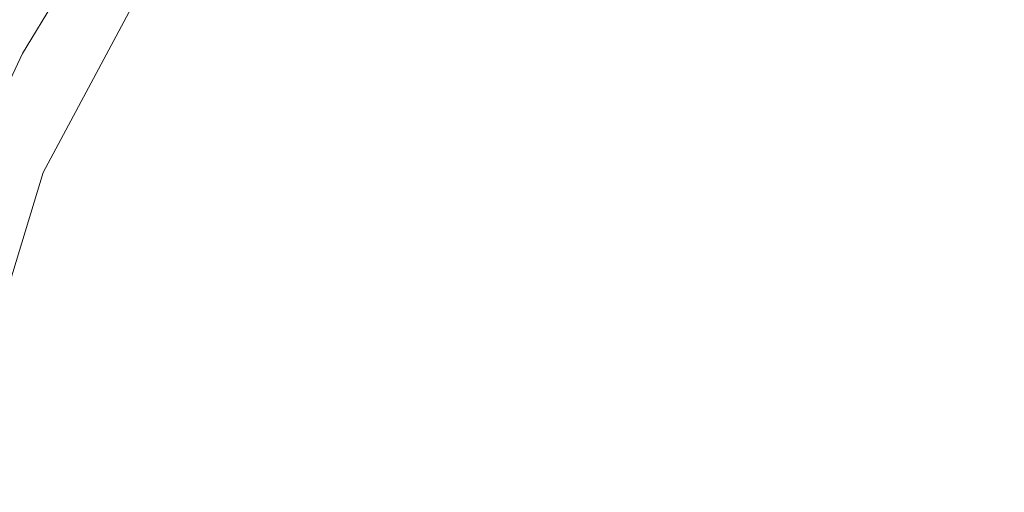
# Model space of a CAD drawing. Extents: x -27 to 27, y -148 to 27.
# Drawn here: x -17 to 0, y 2 to 10 of the extents above; entities that cross this region are included whole.
import ezdxf

# ---------------------------------------------------------------- set-up
doc = ezdxf.new("R2010")
doc.units = 0
doc.header["$LTSCALE"] = 500
doc.header["$MEASUREMENT"] = 0
doc.layers.add('CHROM', color=252, linetype='Continuous')
doc.layers.add('KOLOR', color=7, linetype='Continuous')

msp = doc.modelspace()

# ---------------------------------------------------------------- linework, layer by layer
at = {"layer": 'CHROM', "lineweight": 0}
for points, invisible_edges in [([(-16.673, 11.738, 243.907), (-16.998, 11.956, 239.942), (-18.876, 8.441, 239.942), (-18.515, 8.292, 243.907)], 13), ([(-16.251, 11.456, 247.721), (-16.673, 11.738, 243.907), (-18.515, 8.292, 243.907), (-18.046, 8.097, 247.721)], 15), ([(-17.036, 7.23, 252.435), (-15.342, 10.393, 252.65), (-16.251, 11.456, 247.721), (-18.046, 8.097, 247.721)], 14), ([(-18.08, 3.799, 252.202), (-17.036, 7.23, 252.435), (-18.046, 8.097, 247.721), (-19.151, 4.453, 247.721)], 14)]:
    msp.add_3dface(points, dxfattribs=dict(at, invisible_edges=invisible_edges))
at = {"layer": 'KOLOR', "lineweight": 0}
for points, invisible_edges in [([(-5.178, 26.035, 0), (-26.035, -5.178, 0), (-22.072, 14.748, 0), (-5.178, 26.035, 0)], 15), ([(-5.178, 26.035, 0), (5.178, -26.035, 0), (-26.035, -5.178, 0), (-5.178, 26.035, 0)], 15), ([(26.035, 5.178, 0), (-5.178, 26.035, 0), (14.748, 22.072, 0), (26.035, 5.178, 0)], 15), ([(5.178, -26.035, 0), (-5.178, 26.035, 0), (26.035, 5.178, 0), (5.178, -26.035, 0)], 15), ([(-18.717, 9.999, 246.103), (-18.444, 9.847, 246.217), (-17.388, 11.611, 246.217), (-17.646, 11.787, 246.103)], 15), ([(-18.444, 9.847, 246.217), (-17.846, 9.664, 246.275), (-16.824, 11.399, 246.275), (-17.388, 11.611, 246.217)], 15), ([(-17.286, 11.422, 275.496), (-18.326, 11.509, 275.496), (-17.923, 9.748, 275.496), (-17.286, 11.422, 275.496)], 15), ([(-18.325, 9.958, 253.821), (-17.306, 11.652, 253.96), (-17.265, 11.571, 253.302), (-18.282, 9.882, 253.155)], 15), ([(-18.231, 9.819, 252.803), (-18.282, 9.882, 253.155), (-17.265, 11.571, 253.302), (-17.217, 11.503, 252.952)], 15), ([(-18.148, 9.753, 252.639), (-18.231, 9.819, 252.803), (-17.217, 11.503, 252.952), (-17.138, 11.43, 252.786)], 7), ([(-18.148, 9.753, 252.639), (-17.138, 11.43, 252.786), (-17.008, 11.331, 252.683), (-18.009, 9.667, 252.536)], 15), ([(-18.009, 9.667, 252.536), (-17.008, 11.331, 252.683), (-16.837, 11.21, 252.624), (-17.829, 9.564, 252.48)], 15), ([(-17.923, 9.748, 275.496), (-16.195, 9.722, 275.496), (-15.688, 11.369, 275.496), (-17.286, 11.422, 275.496)], 15), ([(-16.708, 9.481, 246.294), (-15.752, 11.189, 246.294), (-16.824, 11.399, 246.275), (-17.846, 9.664, 246.275)], 15), ([(-16.195, 9.722, 275.496), (-14.055, 9.709, 275.496), (-13.692, 11.343, 275.496), (-15.688, 11.369, 275.496)], 15), ([(-11.683, 9.705, 275.496), (-11.458, 11.334, 275.496), (-13.692, 11.343, 275.496), (-14.055, 9.709, 275.496)], 15), ([(-9.258, 9.705, 275.496), (-9.145, 11.334, 275.496), (-11.458, 11.334, 275.496), (-11.683, 9.705, 275.496)], 15), ([(-9.258, 9.705, 275.496), (-6.96, 9.705, 275.496), (-6.915, 11.334, 275.496), (-9.145, 11.334, 275.496)], 15), ([(-6.96, 9.705, 275.496), (-4.758, 9.705, 275.496), (-4.746, 11.334, 275.496), (-6.915, 11.334, 275.496)], 15), ([(-2.618, 9.705, 275.496), (-2.618, 11.334, 275.496), (-4.746, 11.334, 275.496), (-4.758, 9.705, 275.496)], 15), ([(-0.511, 9.705, 275.496), (-0.511, 11.334, 275.496), (-2.618, 11.334, 275.496), (-2.618, 9.705, 275.496)], 15), ([(-0.511, 9.705, 275.496), (1.596, 9.705, 275.496), (1.596, 11.334, 275.496), (-0.511, 11.334, 275.496)], 15), ([(-17.62, 9.452, 252.454), (-17.829, 9.564, 252.48), (-16.837, 11.21, 252.624), (-16.64, 11.078, 252.597)], 15), ([(-14.818, 9.328, 246.294), (-13.969, 11.014, 246.294), (-15.752, 11.189, 246.294), (-16.708, 9.481, 246.294)], 15), ([(-17.398, 9.334, 252.444), (-17.62, 9.452, 252.454), (-16.64, 11.078, 252.597), (-16.431, 10.939, 252.584)], 7), ([(-14.818, 9.328, 246.294), (-11.96, 9.237, 246.294), (-11.275, 10.912, 246.294), (-13.969, 11.014, 246.294)], 15), ([(-11.96, 9.237, 246.294), (-8.376, 9.192, 246.294), (-7.897, 10.863, 246.294), (-11.275, 10.912, 246.294)], 15), ([(-4.309, 9.177, 246.294), (-4.063, 10.849, 246.294), (-7.897, 10.863, 246.294), (-8.376, 9.192, 246.294)], 15), ([(0, 9.177, 246.294), (0, 10.85, 246.294), (-4.063, 10.849, 246.294), (-4.309, 9.177, 246.294)], 15), ([(-18.495, 8.708, 217.254), (-17.653, 10.483, 217.254), (-17.373, 10.523, 213.634), (-18.201, 8.775, 213.634)], 15), ([(-17.927, 8.812, 208.313), (-18.201, 8.775, 213.634), (-17.373, 10.523, 213.634), (-17.111, 10.533, 208.313)], 15), ([(-17.7, 8.81, 200.443), (-17.927, 8.812, 208.313), (-17.111, 10.533, 208.313), (-16.896, 10.51, 200.443)], 15), ([(-17.7, 8.81, 200.443), (-16.896, 10.51, 200.443), (-16.753, 10.446, 189.174), (-17.551, 8.762, 189.174)], 15), ([(-17.551, 8.762, 189.174), (-16.753, 10.446, 189.174), (-16.692, 10.368, 175.084), (-17.487, 8.689, 175.084)], 15), ([(-17.896, 8.565, 121.655), (-17.083, 10.282, 121.655), (-17.455, 10.37, 102.095), (-18.286, 8.615, 102.095)], 15), ([(-17.65, 8.567, 140.747), (-16.848, 10.261, 140.747), (-17.083, 10.282, 121.655), (-17.896, 8.565, 121.655)], 15), ([(-17.65, 8.567, 140.747), (-17.517, 8.616, 158.749), (-16.72, 10.298, 158.749), (-16.848, 10.261, 140.747)], 15), ([(-17.517, 8.616, 158.749), (-17.487, 8.689, 175.084), (-16.692, 10.368, 175.084), (-16.72, 10.298, 158.749)], 15), ([(-17.923, 9.748, 275.496), (-18.447, 7.9, 275.496), (-16.615, 7.89, 275.496), (-16.195, 9.722, 275.496)], 15), ([(-17.503, 7.688, 246.294), (-16.708, 9.481, 246.294), (-17.846, 9.664, 246.275), (-18.695, 7.839, 246.275)], 15), ([(-16.195, 9.722, 275.496), (-16.615, 7.89, 275.496), (-14.357, 7.884, 275.496), (-14.055, 9.709, 275.496)], 15), ([(-11.683, 9.705, 275.496), (-14.055, 9.709, 275.496), (-14.357, 7.884, 275.496), (-11.87, 7.882, 275.496)], 15), ([(-9.258, 9.705, 275.496), (-11.683, 9.705, 275.496), (-11.87, 7.882, 275.496), (-9.351, 7.882, 275.496)], 15), ([(-9.258, 9.705, 275.496), (-9.351, 7.882, 275.496), (-6.997, 7.882, 275.496), (-6.96, 9.705, 275.496)], 15), ([(-6.96, 9.705, 275.496), (-6.997, 7.882, 275.496), (-4.767, 7.882, 275.496), (-4.758, 9.705, 275.496)], 15), ([(-2.618, 9.705, 275.496), (-4.758, 9.705, 275.496), (-4.767, 7.882, 275.496), (-2.618, 7.882, 275.496)], 15), ([(-0.511, 9.705, 275.496), (-2.618, 9.705, 275.496), (-2.618, 7.882, 275.496), (-0.511, 7.882, 275.496)], 15), ([(-0.511, 9.705, 275.496), (-0.511, 7.882, 275.496), (1.596, 7.882, 275.496), (1.596, 9.705, 275.496)], 15), ([(-18.202, 7.642, 252.294), (-18.435, 7.738, 252.303), (-17.62, 9.452, 252.454), (-17.398, 9.334, 252.444)], 7), ([(-15.523, 7.562, 246.294), (-14.818, 9.328, 246.294), (-16.708, 9.481, 246.294), (-17.503, 7.688, 246.294)], 15), ([(-15.523, 7.562, 246.294), (-12.528, 7.487, 246.294), (-11.96, 9.237, 246.294), (-14.818, 9.328, 246.294)], 15), ([(-12.528, 7.487, 246.294), (-8.774, 7.449, 246.294), (-8.376, 9.192, 246.294), (-11.96, 9.237, 246.294)], 15), ([(-4.514, 7.437, 246.294), (-4.309, 9.177, 246.294), (-8.376, 9.192, 246.294), (-8.774, 7.449, 246.294)], 15), ([(0, 7.437, 246.294), (0, 9.177, 246.294), (-4.309, 9.177, 246.294), (-4.514, 7.437, 246.294)], 15), ([(-18.447, 7.9, 275.496), (-18.86, 5.902, 275.496), (-16.948, 5.899, 275.496), (-16.615, 7.89, 275.496)], 15), ([(-16.615, 7.89, 275.496), (-16.948, 5.899, 275.496), (-14.598, 5.898, 275.496), (-14.357, 7.884, 275.496)], 15), ([(-11.87, 7.882, 275.496), (-14.357, 7.884, 275.496), (-14.598, 5.898, 275.496), (-12.021, 5.898, 275.496)], 15), ([(-9.351, 7.882, 275.496), (-11.87, 7.882, 275.496), (-12.021, 5.898, 275.496), (-9.427, 5.898, 275.496)], 15), ([(-9.351, 7.882, 275.496), (-9.427, 5.898, 275.496), (-7.029, 5.898, 275.496), (-6.997, 7.882, 275.496)], 15), ([(-6.997, 7.882, 275.496), (-7.029, 5.898, 275.496), (-4.775, 5.898, 275.496), (-4.767, 7.882, 275.496)], 15), ([(-2.618, 7.882, 275.496), (-4.767, 7.882, 275.496), (-4.775, 5.898, 275.496), (-2.619, 5.898, 275.496)], 15), ([(-0.511, 7.882, 275.496), (-2.618, 7.882, 275.496), (-2.619, 5.898, 275.496), (-0.511, 5.898, 275.496)], 15), ([(-0.511, 7.882, 275.496), (-0.511, 5.898, 275.496), (1.596, 5.898, 275.496), (1.596, 7.882, 275.496)], 15), ([(-15.523, 7.562, 246.294), (-17.503, 7.688, 246.294), (-18.127, 5.827, 246.294), (-16.076, 5.73, 246.294)], 15), ([(-15.523, 7.562, 246.294), (-16.076, 5.73, 246.294), (-12.976, 5.672, 246.294), (-12.528, 7.487, 246.294)], 15), ([(-12.528, 7.487, 246.294), (-12.976, 5.672, 246.294), (-9.087, 5.643, 246.294), (-8.774, 7.449, 246.294)], 15), ([(-4.514, 7.437, 246.294), (-8.774, 7.449, 246.294), (-9.087, 5.643, 246.294), (-4.674, 5.633, 246.294)], 15), ([(0, 7.437, 246.294), (-4.514, 7.437, 246.294), (-4.674, 5.633, 246.294), (0, 5.633, 246.294)], 15), ([(-19.165, 3.779, 275.496), (-17.196, 3.779, 275.496), (-16.948, 5.899, 275.496), (-18.86, 5.902, 275.496)], 15), ([(-16.076, 5.73, 246.294), (-18.127, 5.827, 246.294), (-18.58, 3.641, 246.294), (-16.477, 3.573, 246.294)], 15), ([(-17.196, 3.779, 275.496), (-14.78, 3.779, 275.496), (-14.598, 5.898, 275.496), (-16.948, 5.899, 275.496)], 15), ([(-12.135, 3.779, 275.496), (-12.021, 5.898, 275.496), (-14.598, 5.898, 275.496), (-14.78, 3.779, 275.496)], 15), ([(-9.486, 3.779, 275.496), (-9.427, 5.898, 275.496), (-12.021, 5.898, 275.496), (-12.135, 3.779, 275.496)], 15), ([(-9.486, 3.779, 275.496), (-7.053, 3.779, 275.496), (-7.029, 5.898, 275.496), (-9.427, 5.898, 275.496)], 15), ([(-7.053, 3.779, 275.496), (-4.783, 3.779, 275.496), (-4.775, 5.898, 275.496), (-7.029, 5.898, 275.496)], 15), ([(-2.62, 3.779, 275.496), (-2.619, 5.898, 275.496), (-4.775, 5.898, 275.496), (-4.783, 3.779, 275.496)], 15), ([(-0.512, 3.779, 275.496), (-0.511, 5.898, 275.496), (-2.619, 5.898, 275.496), (-2.62, 3.779, 275.496)], 15), ([(-0.512, 3.779, 275.496), (1.596, 3.779, 275.496), (1.596, 5.898, 275.496), (-0.511, 5.898, 275.496)], 15), ([(-16.076, 5.73, 246.294), (-16.477, 3.573, 246.294), (-13.298, 3.533, 246.294), (-12.976, 5.672, 246.294)], 15), ([(-12.976, 5.672, 246.294), (-13.298, 3.533, 246.294), (-9.313, 3.513, 246.294), (-9.087, 5.643, 246.294)], 15), ([(-4.674, 5.633, 246.294), (-9.087, 5.643, 246.294), (-9.313, 3.513, 246.294), (-4.791, 3.506, 246.294)], 15), ([(0, 5.633, 246.294), (-4.674, 5.633, 246.294), (-4.791, 3.506, 246.294), (0, 3.506, 246.294)], 15), ([(-19.364, 1.555, 275.496), (-17.36, 1.555, 275.496), (-17.196, 3.779, 275.496), (-19.165, 3.779, 275.496)], 15), ([(-17.36, 1.555, 275.496), (-14.901, 1.555, 275.496), (-14.78, 3.779, 275.496), (-17.196, 3.779, 275.496)], 15), ([(-12.214, 1.555, 275.496), (-12.135, 3.779, 275.496), (-14.78, 3.779, 275.496), (-14.901, 1.555, 275.496)], 15), ([(-9.53, 1.555, 275.496), (-9.486, 3.779, 275.496), (-12.135, 3.779, 275.496), (-12.214, 1.555, 275.496)], 15), ([(-9.53, 1.555, 275.496), (-7.074, 1.555, 275.496), (-7.053, 3.779, 275.496), (-9.486, 3.779, 275.496)], 15), ([(-7.074, 1.555, 275.496), (-4.791, 1.555, 275.496), (-4.783, 3.779, 275.496), (-7.053, 3.779, 275.496)], 15), ([(-2.623, 1.555, 275.496), (-2.62, 3.779, 275.496), (-4.783, 3.779, 275.496), (-4.791, 1.555, 275.496)], 15), ([(-0.514, 1.555, 275.496), (-0.512, 3.779, 275.496), (-2.62, 3.779, 275.496), (-2.623, 1.555, 275.496)], 15), ([(-0.514, 1.555, 275.496), (1.595, 1.555, 275.496), (1.596, 3.779, 275.496), (-0.512, 3.779, 275.496)], 15), ([(-16.723, 0.836, 246.294), (-16.477, 3.573, 246.294), (-18.58, 3.641, 246.294), (-18.86, 0.877, 246.294)], 15), ([(-16.723, 0.836, 246.294), (-13.497, 0.811, 246.294), (-13.298, 3.533, 246.294), (-16.477, 3.573, 246.294)], 15), ([(-13.497, 0.811, 246.294), (-9.453, 0.798, 246.294), (-9.313, 3.513, 246.294), (-13.298, 3.533, 246.294)], 15), ([(-4.862, 0.794, 246.294), (-4.791, 3.506, 246.294), (-9.313, 3.513, 246.294), (-9.453, 0.798, 246.294)], 15), ([(0, 0.794, 246.294), (0, 3.506, 246.294), (-4.791, 3.506, 246.294), (-4.862, 0.794, 246.294)], 15)]:
    msp.add_3dface(points, dxfattribs=dict(at, invisible_edges=invisible_edges))

doc.saveas('drawing.dxf')
